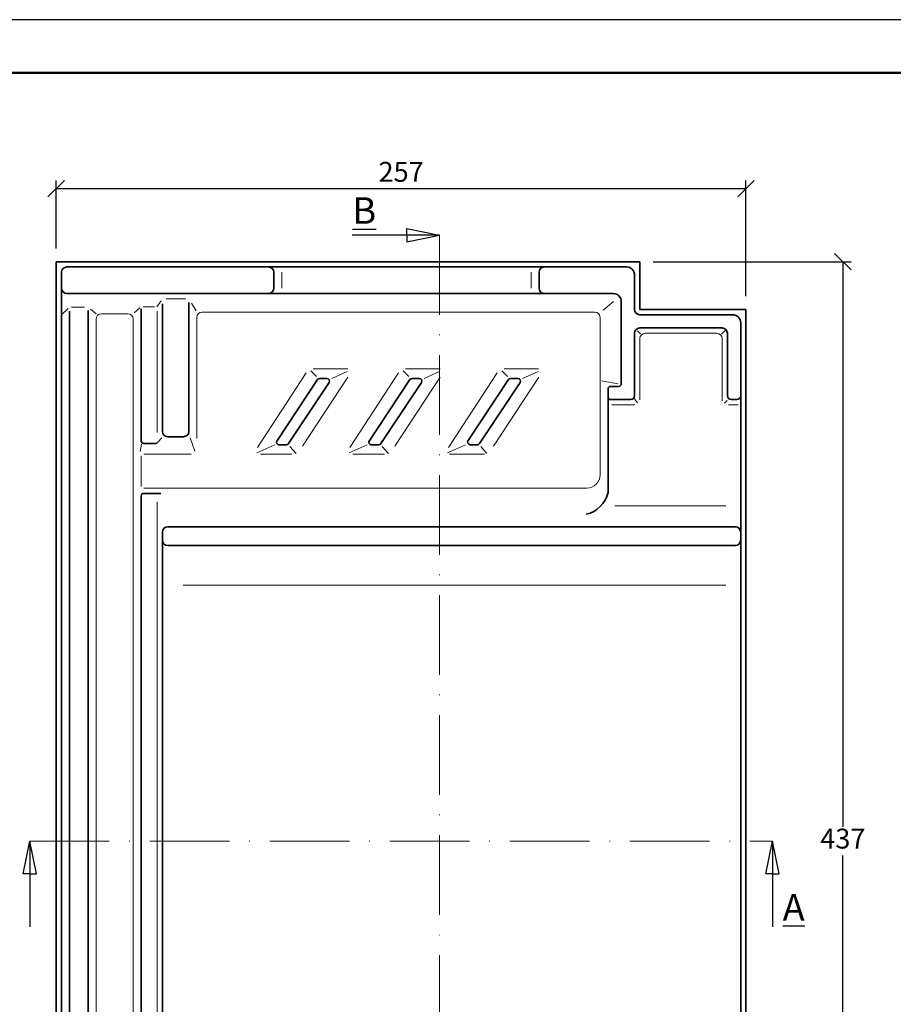
# Model space of a CAD drawing. Units: millimetres. Extents: x 60 to 480, y 34 to 331.
# Drawn here: x 152 to 284, y 183 to 331 of the extents above; entities that cross this region are included whole.
import ezdxf

# ---------------------------------------------------------------- set-up
doc = ezdxf.new("R2010")
doc.units = ezdxf.units.MM
doc.linetypes.add('ACAD_ISO10W100', pattern=[18, 12, -3, 0, -3])
doc.styles.get("Standard").update_dxf_attribs({"font": 'TIMES.TTF'})
doc.dimstyles.new('ISO-25', dxfattribs={"dimtxt": 3, "dimasz": 2.5, "dimexe": 1.25, "dimexo": 2, "dimtad": 1, "dimtih": 1, "dimtoh": 1, "dimdec": 1, "dimlfac": 2.5, "dimtxsty": 'Standard', "dimblk": 'OBLIQUE', "dimcen": 2.5, "dimclrd": 5, "dimclre": 5, "dimclrt": 5, "dimadec": 0, "dimazin": 0, "dimtfac": 1, "dimtdec": 1, "dimtmove": 0, "dimatfit": 3, "dimfxl": 0, "dimarcsym": 0})

# ---------------------------------------------------------------- blocks, each defined once
blk = doc.blocks.new('_Oblique')
at = {"color": 0, "linetype": 'ByBlock', "lineweight": -2}
blk.add_line((-0.5, -0.5), (0.5, 0.5), dxfattribs=at)
blk = doc.blocks.new('*D2')
at = {"color": 5, "lineweight": -2}
for p, q in [((247.4424091753933, 294.5529692092708), (277.298180809976, 294.5529692092708)), ((276.048180809976, 294.5529692092708), (276.048180809976, 209.3082503916789)), ((276.0481808099759, 119.7529692092709), (276.048180809976, 204.9976880268628)), ((263.4424091753933, 119.7529692092709), (277.2981808099759, 119.7529692092709))]:
    blk.add_line(p, q, dxfattribs=at)
at = {"layer": 'Defpoints', "color": 0}
for p in [(245.4424091753933, 294.5529692092708), (261.4424091753933, 119.7529692092709), (276.0481808099759, 119.7529692092709)]:
    blk.add_point(p, dxfattribs=at)
at = {"color": 5, "lineweight": -2, "xscale": 2.5, "yscale": 2.5, "zscale": 2.5}
for p, rotation in [((276.048180809976, 294.5529692092708), 90), ((276.0481808099759, 119.7529692092709), 270)]:
    blk.add_blockref('_Oblique', p, dxfattribs=dict(at, rotation=rotation))
at = {"color": 5, "lineweight": 13, "insert": (276.0481808099759, 207.1529692092709), "char_height": 3, "attachment_point": 5}
blk.add_mtext('437', dxfattribs=at)
blk = doc.blocks.new('*D3')
at = {"color": 5, "lineweight": -2}
for p, q in [((157.4424091753934, 296.5529692092708), (157.4424091753934, 306.8101105912452)), ((261.4424091753933, 289.3529692092708), (261.4424091753933, 306.8101105912452)), ((261.4424091753933, 305.5601105912452), (157.4424091753934, 305.5601105912452))]:
    blk.add_line(p, q, dxfattribs=at)
at = {"layer": 'Defpoints', "color": 0}
for p in [(157.4424091753934, 305.5601105912452), (157.4424091753934, 294.5529692092708), (261.4424091753933, 287.3529692092708)]:
    blk.add_point(p, dxfattribs=at)
at = {"color": 5, "lineweight": -2, "xscale": 2.5, "yscale": 2.5, "zscale": 2.5, "rotation": 180}
blk.add_blockref('_Oblique', (157.4424091753934, 305.5601105912452), dxfattribs=at)
at = {"color": 5, "lineweight": -2, "xscale": 2.5, "yscale": 2.5, "zscale": 2.5}
blk.add_blockref('_Oblique', (261.4424091753933, 305.5601105912452), dxfattribs=at)
at = {"color": 5, "lineweight": 13, "insert": (209.4424091753934, 307.7153917736533), "char_height": 3, "attachment_point": 5}
blk.add_mtext('257', dxfattribs=at)

msp = doc.modelspace()

# ---------------------------------------------------------------- linework, layer by layer
at = {"color": 6}
msp.add_line((480.2037918281492, 331.0501669727057), (60.20379182814884, 331.0501669727057), dxfattribs=at)
at = {"color": 0, "lineweight": 50}
msp.add_line((472.2037918281487, 323.0501669727057), (68.20379182814884, 323.0501669727055), dxfattribs=at)
for p, q in [((215.2517714341714, 298.5529692092708), (202.0690421330943, 298.5529692092708)), ((210.3073684473113, 299.5529692092708), (215.2517714341714, 298.5529692092708)), ((210.3073684473113, 298.5529692092708), (210.3073684473113, 299.5529692092708)), ((210.3073684473113, 298.5529692092708), (210.3073684473113, 297.5529692092708)), ((210.3073684473113, 297.5529692092708), (215.2517714341714, 298.5529692092708)), ((152.4424091753934, 202.2495971222926), (153.4424091753934, 207.1529692092709)), ((153.4424091753934, 207.1529692092709), (153.4424091753934, 194.2426083861145)), ((154.4424091753934, 202.2495971222926), (153.4424091753934, 207.1529692092709)), ((264.4424091753933, 202.2495971222926), (265.4424091753933, 207.1529692092709)), ((265.4424091753933, 207.1529692092709), (265.4424091753933, 194.2426083861144)), ((266.4424091753933, 202.2495971222926), (265.4424091753933, 207.1529692092709)), ((153.4424091753934, 202.2495971222926), (152.4424091753934, 202.2495971222926)), ((153.4424091753934, 202.2495971222926), (154.4424091753934, 202.2495971222926)), ((265.4424091753933, 202.2495971222926), (264.4424091753933, 202.2495971222926)), ((265.4424091753933, 202.2495971222926), (266.4424091753933, 202.2495971222926))]:
    msp.add_line(p, q)
at = {"color": 1, "linetype": 'ACAD_ISO10W100', "lineweight": 13}
for p, q in [((215.2517714341714, 298.5529692092708), (215.2517714341713, 115.7529692092709)), ((153.4424091753934, 207.1529692092709), (265.4424091753933, 207.1529692092709))]:
    msp.add_line(p, q, dxfattribs=at)
at = {"lineweight": 35}
for p, q in [((157.4424091753934, 294.5529692092708), (157.4424091753933, 128.1529692092709)), ((245.4424091753933, 294.5529692092708), (157.4424091753934, 294.5529692092708)), ((245.4424091753933, 294.5529692092708), (245.4424091753933, 287.3529692092708)), ((158.2424091753934, 292.9529692092709), (158.2424091753933, 128.952969209271)), ((243.4424091753933, 293.7529692092708), (159.0424091753933, 293.7529692092709)), ((190.2424091753934, 292.9529692092709), (190.2424091753934, 290.5529692092708)), ((230.2424091753934, 292.9529692092709), (230.2424091753934, 290.5529692092708)), ((244.6424091753934, 292.5529692092708), (244.6424091753934, 287.3529692092708)), ((241.4424091753933, 289.7529692092709), (159.0424091753933, 289.7529692092709)), ((173.4424091753934, 268.9529692092709), (173.4424091753934, 288.2082977108827)), ((177.4424091753934, 268.9529692092709), (177.4424091753934, 288.4137060330189)), ((242.6424091753934, 288.5529692092708), (242.6424091753934, 276.1529692092708)), ((159.4424091753934, 287.0921029309732), (159.4424091753933, 131.8874855981143)), ((162.2424091753934, 287.1858045015685), (162.2424091753933, 131.8915245812466)), ((170.2424091753934, 267.5250651213083), (170.2424091753934, 287.441597108416)), ((245.4424091753933, 287.3529692092708), (261.4424091753933, 287.3529692092708)), ((261.4424091753933, 119.7529692092709), (261.4424091753933, 287.3529692092708)), ((245.4424091753933, 286.5529692092708), (259.4424091753933, 286.5529692092708)), ((260.6424091753934, 120.5529692092709), (260.6424091753934, 285.3529692092708)), ((244.6424091753934, 283.7529692092708), (244.6424091753934, 274.3529692092709)), ((245.4424091753933, 284.5529692092708), (257.8424091753933, 284.5529692092708)), ((258.6424091753934, 274.3529692092708), (258.6424091753934, 283.7529692092708)), ((196.8557426436322, 276.7605690761611), (190.7049604211542, 267.4868661588437)), ((192.4834407043858, 267.1220308726488), (198.6036427758024, 276.3453693423806)), ((198.2617329993011, 276.9529692092709), (197.1976524201335, 276.9529692092709)), ((210.7790708136207, 276.7605690761611), (204.6282885911427, 267.4868661588437)), ((206.4067688743743, 267.1220308726488), (212.5269709457909, 276.3453693423806)), ((212.1850611692896, 276.9529692092709), (211.120980590122, 276.9529692092709)), ((225.6373615248523, 276.760580175723), (219.5313300432893, 267.560580175723)), ((221.2792301754595, 267.1453804419425), (227.3852616570224, 276.3453804419425)), ((227.0433518805211, 276.9529803088328), (225.9792713013535, 276.9529803088328)), ((240.6424091753934, 275.3529692092708), (240.6424091753934, 274.1529692092708)), ((242.2424091753934, 275.7529692092708), (241.0424091753933, 275.7529692092709)), ((240.6424091753934, 274.3529692092708), (240.6424091753934, 259.7529692092709)), ((241.0424091753933, 273.7529692092708), (244.0424091753933, 273.7529692092709)), ((259.2424091753934, 273.7529692092708), (260.0424091753933, 273.7529692092708)), ((176.6424091753934, 268.1529692092709), (174.2424091753934, 268.1529692092709)), ((172.4080131423196, 267.1250651213084), (170.6424091753934, 267.1250651213084)), ((191.0053959489588, 266.9529692092709), (192.1830051765813, 266.9529692092709)), ((204.9287241189473, 266.9529692092709), (206.1063333465698, 266.9529692092709)), ((219.8732398197905, 266.9529803088328), (220.9373203989581, 266.9529803088328)), ((170.2424091753934, 132.4235268627578), (170.2424091753934, 259.2110181094665)), ((170.6424091753934, 259.6110181094665), (173.2008969576449, 259.6110181094665)), ((174.2424091753934, 254.5529692092709), (259.8424091753934, 254.5529692092709)), ((173.4424091753933, 128.1529692092709), (173.4424091753934, 253.7529692092709)), ((174.2424091753934, 251.7529692092709), (259.8424091753934, 251.7529692092709))]:
    msp.add_line(p, q, dxfattribs=at)
at = {"color": 1, "lineweight": 13}
for p, q in [((191.4424091753934, 292.9529692092709), (191.4424091753934, 290.5529692092708)), ((229.0424091753933, 292.9529692092709), (229.0424091753933, 290.5529692092708)), ((173.2414327051898, 288.6584418164351), (172.6235659366633, 287.7529692092708)), ((176.9196043604235, 288.9529692092709), (173.9913916982154, 288.9529692092708)), ((177.8244671084776, 288.3162059874638), (178.5425702537618, 287.1193674119901)), ((241.4424091753933, 288.5529692092708), (239.9018264429163, 287.2224223860503)), ((159.2442463361172, 287.4993547413836), (158.2424091753934, 286.5473442083377)), ((161.6820066136852, 287.6929187865625), (159.7424649015974, 287.6929187865625)), ((163.4355103404252, 286.6983611122462), (162.5978893889404, 287.3965938940784)), ((168.2424091753934, 286.6983611122462), (164.2424091753934, 286.6983611122462)), ((170.0572304583328, 287.5899394224363), (169.1960259959058, 286.8317422485974)), ((172.2477216198367, 287.7529692092708), (170.5478033622611, 287.7529692092708)), ((172.6424091753934, 268.7814697618323), (172.6424091753934, 287.1003029440132)), ((238.6424091753934, 286.9529692092709), (179.4424091753934, 286.9529692092709)), ((163.4424091753934, 285.8983611122462), (163.4424091753933, 131.5254800550859)), ((169.0424091753933, 131.1828308377573), (169.0424091753934, 285.8983611122462)), ((178.6424091753934, 267.8715841027836), (178.6424091753934, 286.1529692092709)), ((239.4424091753933, 286.1529692092709), (239.4424091753933, 262.4110181094665)), ((245.0724948561583, 284.11379460314), (245.5440647922164, 283.6533732429196)), ((246.2424091753934, 283.7529692092708), (257.0424091753933, 283.7529692092708)), ((258.3068142077775, 284.1536343883446), (257.7734456286419, 283.6107825985604)), ((245.4424091753933, 282.9529692092707), (245.4424091753933, 273.7201838450584)), ((257.8424091753934, 273.5799770690002), (257.8424091753934, 282.9529692092708)), ((195.1309216345736, 277.7734157481642), (187.7955573780754, 266.5487473289594)), ((196.6980312964961, 277.2191362314795), (195.8217618812165, 278.0687046823174)), ((201.3931435225561, 278.3808892092709), (196.1735483328546, 278.3808892092709)), ((198.9725636436983, 276.9529692092709), (201.3219991353727, 277.9991232417722)), ((209.0542498045621, 277.7734157481642), (201.7188855480639, 266.5487473289594)), ((210.6213594664846, 277.2191362314795), (209.745090051205, 278.0687046823174)), ((215.3164716925446, 278.3808892092709), (210.0968765028431, 278.3808892092709)), ((212.8958918136868, 276.9529692092709), (215.2453273053612, 277.9991232417722)), ((223.9125405157935, 277.7734268477261), (216.5771762592955, 266.5487584285213)), ((225.4796501777161, 277.2191473310414), (224.6033807624365, 278.0687157818793)), ((230.1747624037761, 278.3809003088328), (224.9551672140747, 278.3809003088328)), ((227.7541825249183, 276.9529803088328), (230.1036180165927, 277.9991343413341)), ((194.5952366662727, 266.7465185188949), (201.4143373612662, 277.1209187680187)), ((208.5185648362612, 266.7465185188949), (215.3376655312547, 277.1209187680187)), ((223.3768555474927, 266.7465296184568), (230.1959562424861, 277.1209298675806)), ((242.1368945154298, 276.1205551789249), (239.6471211001477, 276.5710149851487)), ((244.6507866616556, 273.8555883050567), (245.0618252487561, 273.2434664739428)), ((258.6135562695588, 273.6406002348523), (258.2238538782643, 273.1895751346033)), ((241.2267018171771, 272.9529692092709), (244.6716703035152, 272.9529692092709)), ((258.8273540308643, 272.9529692092709), (260.2568751535703, 272.9529692092709)), ((177.6091536064255, 267.9862247782387), (178.3593048256262, 265.9586261205682)), ((170.3143031840601, 267.0166436737007), (170.1175021023996, 265.9065614345384)), ((190.3807902941734, 266.9529692092709), (187.6649718215804, 265.7436824014606)), ((192.6805354834694, 266.6623627548435), (193.6039101665407, 265.6383859846082)), ((204.3041184641619, 266.9529692092709), (201.5882999915689, 265.7436824014606)), ((206.6038636534579, 266.6623627548435), (207.5272383365292, 265.6383859846082)), ((219.1624091753933, 266.9529803088328), (216.4465907028004, 265.7436935010225)), ((221.4621543646895, 266.6623738544054), (222.3855290477607, 265.6383970841701)), ((170.2424091753934, 265.2643489954386), (170.2424091753934, 260.6232450662211)), ((177.800363880686, 265.5250651213084), (170.6306330529936, 265.5250651213084)), ((188.2171722929696, 265.5250651213084), (192.9881038136309, 265.5250651213084)), ((202.1405004629581, 265.5250651213084), (206.9114319836194, 265.5250651213084)), ((216.7389808820012, 265.5250651213085), (222.0040181126491, 265.5250651213085)), ((170.6516487664886, 260.4110181094665), (237.4424091753933, 260.4110181094665)), ((172.6424091753934, 258.3147656148102), (172.6424091753934, 132.6823572614805)), ((241.6745715724535, 257.7529692092709), (258.4240155893038, 257.7529692092709)), ((176.5584067395651, 245.7529692092709), (258.4050046935558, 245.7529692092709))]:
    msp.add_line(p, q, dxfattribs=at)
at = {"color": 0, "lineweight": 35}
msp.add_line((173.3407097901498, 267.9714479993551), (172.7569766066654, 267.3295542506343), dxfattribs=at)
at = {"lineweight": 35}
for centre, radius, start, end in [((159.0424091753933, 292.9529692092709), 0.8, 90, 180), ((189.4424091753934, 292.9529692092709), 0.8, 0, 90), ((231.0424091753933, 292.9529692092709), 0.8, 90, 180), ((243.4424091753933, 292.5529692092708), 1.2, 0, 90), ((159.0424091753933, 290.5529692092708), 0.8, 180, 270), ((189.4424091753934, 290.5529692092708), 0.8, 270, 0), ((231.0424091753933, 290.5529692092708), 0.8, 180, 270), ((241.4424091753933, 288.5529692092708), 1.2, 0, 90), ((245.4424091753933, 287.3529692092708), 0.8, 180, 270), ((259.4424091753933, 285.3529692092708), 1.2, 0, 90), ((245.4424091753933, 283.7529692092708), 0.8, 90, 180), ((257.8424091753933, 283.7529692092708), 0.8, 0, 90), ((197.1976524201335, 276.5529692092709), 0.4, 89.99999999999675, 148.7348249544888), ((198.2617329993011, 276.5529692092709), 0.4, 328.7348249544866, 89.99999999999675), ((211.120980590122, 276.5529692092709), 0.4, 89.99999999999675, 148.7348249544888), ((212.1850611692896, 276.5529692092709), 0.4, 328.7348249544866, 89.99999999999675), ((225.9792713013535, 276.5529803088327), 0.4, 90, 148.7348249544888), ((227.0433518805211, 276.5529803088327), 0.4, 328.7348249544888, 90), ((241.0424091753933, 275.3529692092708), 0.4, 90, 180), ((242.2424091753934, 276.1529692092708), 0.4, 269.9999999999968, 0), ((241.0424091753933, 274.1529692092708), 0.4, 180, 270), ((244.0424091753933, 274.3529692092709), 0.6000000000000001, 270, 0), ((259.2424091753934, 274.3529692092708), 0.6000000000000001, 180, 270), ((260.0424091753933, 274.3529692092708), 0.6000000000000001, 270, 0), ((174.2424091753934, 268.9529692092709), 0.8, 180, 269.9999999999968), ((176.6424091753934, 268.9529692092709), 0.8, 269.9999999999968, 0), ((170.6424091753934, 267.5250651213083), 0.4, 180, 270), ((172.4080131423196, 267.5250651213084), 0.4, 270, 330.7397594082833), ((191.0053959489588, 267.3044485157462), 0.3514793064753759, 148.7348249544888, 270), ((204.9287241189473, 267.3044485157462), 0.3514793064753759, 148.7348249544888, 270), ((219.8732398197905, 267.3529803088327), 0.4, 148.7348249544888, 270), ((192.1830051765813, 267.3044485157462), 0.3514793064753759, 270, 328.7348249544866), ((206.1063333465698, 267.3044485157462), 0.3514793064753759, 270, 328.7348249544866), ((220.9373203989581, 267.3529803088327), 0.4, 270, 328.7348249544888), ((170.6424091753934, 259.2110181094665), 0.4, 90, 180), ((236.4428589341339, 260.6640527503216), 4.29724277271318, 281.9730629504999, 347.759488101004), ((174.2424091753934, 253.7529692092709), 0.8, 90, 180), ((259.8424091753934, 253.7529692092709), 0.8, 0, 90), ((174.2424091753934, 252.5529692092709), 0.8, 180, 270), ((259.8424091753934, 252.5529692092709), 0.8, 270, 0)]:
    msp.add_arc(centre, radius, start, end, dxfattribs=at)
at = {"color": 1, "lineweight": 13}
for centre, radius, start, end in [((164.2424091753934, 285.8983611122462), 0.8, 90, 180), ((168.2424091753934, 285.8983611122462), 0.8, 0, 90), ((179.4424091753934, 286.1529692092709), 0.8, 90, 180), ((238.6424091753934, 286.1529692092709), 0.8, 0, 90), ((246.2424091753934, 282.9529692092707), 0.8, 90, 180), ((257.0424091753933, 282.9529692092708), 0.8, 0, 90), ((237.4424091753933, 262.4110181094665), 2, 270, 0)]:
    msp.add_arc(centre, radius, start, end, dxfattribs=at)

# ---------------------------------------------------------------- texts
at = {"char_height": 4}
for s, insert, width, attachment_point in [('{\\LB}', (205.683582309661, 304.2671666808043), 10.86754580011711, 3), ('{\\LA}', (266.9771219345846, 199.1726463992259), 8.228126067274843, 1)]:
    msp.add_mtext(s, dxfattribs=dict(at, insert=insert, width=width, attachment_point=attachment_point))

# ---------------------------------------------------------------- dimensions: what is measured, and where the dimension line sits
at = {"lineweight": 13}
dim = msp.add_linear_dim(base=(157.4424091753934, 305.5601105912452), p1=(261.4424091753933, 287.3529692092708), p2=(157.4424091753934, 294.5529692092708), text='257', dimstyle='ISO-25', dxfattribs=at)
dim.commit()
dim.dimension.update_dxf_attribs({"geometry": '*D3', "text_midpoint": (209.4424091753934, 307.7153917736533)})
dim = msp.add_linear_dim(base=(276.0481808099759, 119.7529692092709), p1=(245.4424091753933, 294.5529692092708), p2=(261.4424091753933, 119.7529692092709), angle=90, dimstyle='ISO-25', dxfattribs=at)
dim.commit()
dim.dimension.update_dxf_attribs({"geometry": '*D2', "text_midpoint": (276.0481808099759, 207.1529692092709)})

doc.saveas('drawing.dxf')
